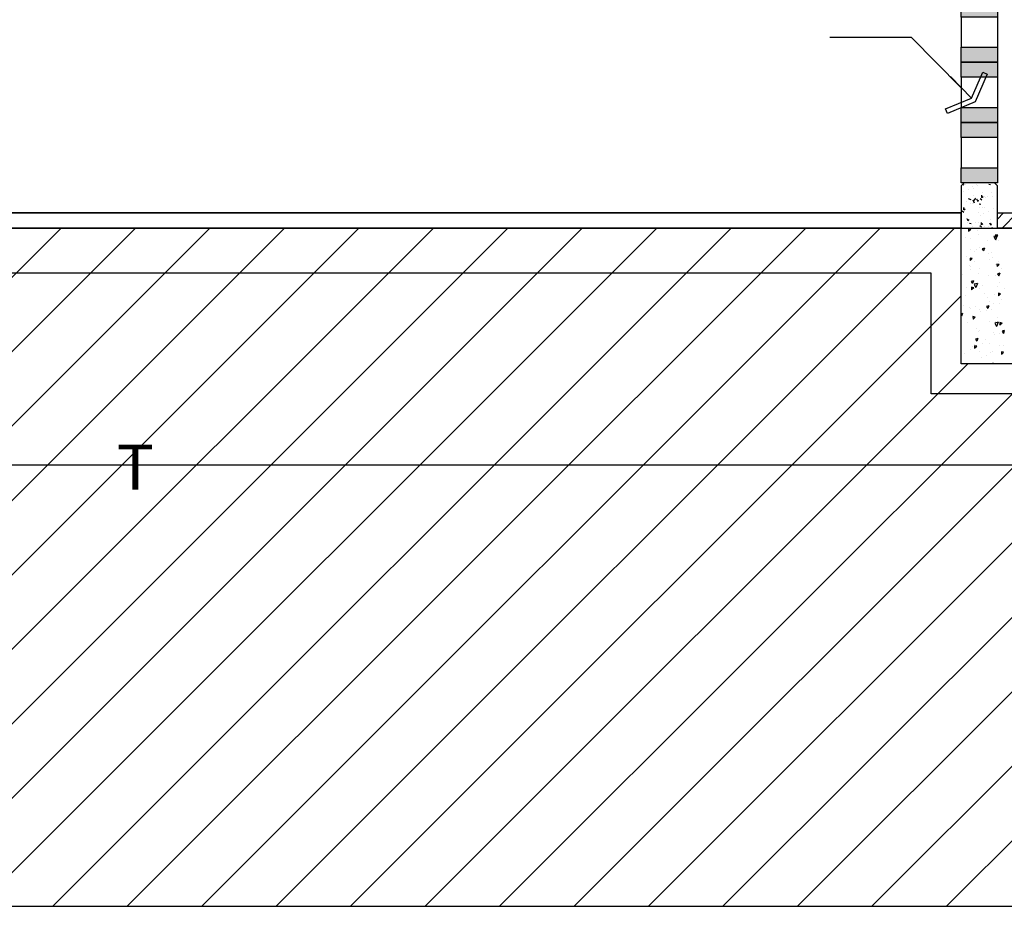
# Model space of a CAD drawing. Units: millimetres. Extents: x 172 to 755, y -117 to -6.
# Drawn here: x 265 to 268, y -93 to -90 of the extents above; entities that cross this region are included whole.
import ezdxf
from ezdxf.enums import TextEntityAlignment as Align

# ---------------------------------------------------------------- set-up
doc = ezdxf.new("R2010")
doc.units = ezdxf.units.MM
for name, color, linetype in [('ACHU4', 254, 'Continuous'), ('PLANO2', 3, 'Continuous'), ('PLANO3', 4, 'Continuous'), ('PLANO6', 8, 'Continuous'), ('TEXTO2', 90, 'Continuous')]:
    doc.layers.add(name, color=color, linetype=linetype)
doc.layers.add('APANTALLAMIENTO', color=5, linetype='Continuous', lineweight=30)
doc.layers.add('TEXTO', color=7, linetype='Continuous', lineweight=5)
doc.styles.add('SIMPLEX', font='simplex.shx')
doc.styles.get("Standard").update_dxf_attribs({"font": 'arial.ttf'})

# ---------------------------------------------------------------- blocks, each defined once
blk = doc.blocks.new('A$C76836CDE')
at = {"layer": 'ACHU4'}
h = blk.add_hatch(color=256, dxfattribs=at)
h.dxf.hatch_style = 1
h.paths.add_polyline_path([(0.12, 0.2), (0, 0.2), (0, 0.15), (0.12, 0.15)])
h.paths.add_polyline_path([(0.12, 0.05), (0, 0.05), (0, 0), (0.12, 0)])
at = {"layer": 'PLANO2'}
for points in [[(0.12, 0.15), (0.12, 0.2), (0, 0.2), (0, 0.15)], [(0, 0.05), (0, 0), (0.12, 0), (0.12, 0.05)]]:
    blk.add_lwpolyline(points, close=True, dxfattribs=at)
at = {"layer": 'PLANO3'}
for p, q in [((0, 0.15), (0, 0.05)), ((0.12, 0.15), (0.12, 0.05))]:
    blk.add_line(p, q, dxfattribs=at)
blk = doc.blocks.new('INDICE')
blk.add_line((0, 0), (-2, 0))
blk.add_lwpolyline([(-0.702, 1.733), (-0.405, 1.853), (0.346, 0), (-0.406, -1.853), (-0.703, -1.733), (0, 0)], close=True)
blk = doc.blocks.new('A$C0A621DE4')
at = {"layer": 'PLANO6'}
h = blk.add_hatch(dxfattribs=at)
h.set_pattern_fill('AR-CONC', color=256, scale=0.01, angle=-21.4275)
h.set_pattern_definition([(118.572457011, (-1318855.017366, -686739.76931), (0.0320447311833, 0.0644758497678), [0.0075, -0.0825]), (63.572457011, (-1318855.01737, -686739.76931), (-0.075089007974, 0.01456331924), [0.006, -0.066]), (169.023901471, (-1318855.014696, -686739.76394), (-0.043044276152, 0.0790391685143), [0.0063740192, -0.0701142112]), (114.756657011, (-1318855.03598, -686739.76201), (0.0543967847333, 0.093300571878), [0.01125, -0.12375]), (165.208092501, (-1318855.03145, -686739.75423), (-0.056533308593, 0.122592760921), [0.0095610342, -0.105171376]), (59.756621001, (-1318855.03598, -686739.76201), (-0.056533308569, 0.122592760845), [0.009, -0.0990000001]), (89.572457011, (-1318855.027676, -686739.754524), (0.0592854656439, 0.0408562548857), [0.0075, -0.0825]), (34.572457011, (-1318855.02768, -686739.754524), (-0.0586138888933, 0.0491412394492), [0.006, -0.066]), (140.023901751, (-1318855.022736, -686739.75112), (0.0006715766302, 0.089997493597), [0.006374019, -0.0701142112]), (106.072457011, (-1318855.017366, -686739.769313), (-0.03054420417804, 0.01329335891075), [0, -0.0652, 0, -0.067, 0, -0.06625]), (76.072457011, (-1318855.017366, -686739.769313), (-0.0271044396462, 0.0388974440223), [0, -0.0382, 0, -0.0637, 0, -0.02525]), (36.072457011, (-1318855.025513, -686739.790072), (0.021601420197, 0.0488684949786), [0, -0.025, 0, -0.078, 0, -0.1035]), (26.072457011, (-1318855.029166, -686739.79938), (0.0119866331481, 0.0579447304056), [0, -0.0325, 0, -0.0518, 0, -0.0735])])
h.paths.add_polyline_path([(-15.8625, -5.0261), (-15.7426, -5.0261), (-15.7426, -4.8861), (-15.7526, -4.8761), (-15.8525, -4.8761), (-15.8625, -4.8861)])
for p, q in [((-20.4923, -4.9761, 2.865), (-15.8625, -4.9761)), ((-15.8625, -4.9761, -0.1445), (-20.4923, -4.9761, -0.1445)), ((-15.8625, -4.9761), (-18.8625, -4.9761)), ((-15.8625, -5.0261, -0.1445), (-15.8625, -4.9761, -0.1445)), ((-15.7425, -5.0261, -3.0095), (-15.7425, -4.9761, -3.0095)), ((-15.7425, -4.9761, -3.0095), (-7.9325, -4.9761, -3.0095)), ((-15.8625, -5.0261, -3.0095), (-20.4923, -5.0261, -3.0095)), ((-20.4923, -5.0261, -0.1445), (-15.8625, -5.0261, -0.1445)), ((-15.8625, -5.0261), (-18.8625, -5.0261)), ((-15.8625, -5.4761, -3.0095), (-15.8625, -5.0261, -3.0095)), ((-15.8625, -5.4761), (-15.8625, -5.0261)), ((-15.8625, -5.0261), (-5.9125, -5.0261)), ((-7.9325, -5.0261, -3.0095), (-15.7425, -5.0261, -3.0095)), ((-15.9625, -5.1761, -3.0095), (-20.3923, -5.1761, -3.0095)), ((-15.9625, -5.5761, -3.0095), (-15.9625, -5.1761, -3.0095)), ((-5.8125, -5.4761, -3.0095), (-15.8625, -5.4761, -3.0095)), ((-15.4625, -5.4761), (-15.8625, -5.4761)), ((-5.7125, -5.5761, -3.0095), (-15.9625, -5.5761, -3.0095)), ((-35.3095, -7.2761, -3.0095), (3.4052, -7.2761, -3.0095))]:
    blk.add_line(p, q, dxfattribs=at)
at = {"layer": 'PLANO6', "linetype": 'Continuous'}
for p, q in [((-15.7425, -4.9964), (-15.7222, -4.9761)), ((-15.7273, -5.0261), (-15.6773, -4.9761)), ((-15.8308, -5.0304), (-15.8383, -5.0287)), ((-15.8383, -5.0287), (-15.8379, -5.0368)), ((-15.8471, -5.057), (-15.8471, -5.057)), ((-15.8309, -5.0307), (-15.8379, -5.0371)), ((-15.8077, -5.0346), (-15.8077, -5.0346)), ((-15.8052, -5.0465), (-15.8052, -5.0465)), ((-15.7432, -5.0518), (-15.7544, -5.0543)), ((-15.7544, -5.0543), (-15.7487, -5.0651)), ((-15.7491, -5.0486), (-15.7486, -5.0567)), ((-15.7416, -5.0503), (-15.749, -5.0486)), ((-15.7416, -5.0506), (-15.7486, -5.057)), ((-15.7432, -5.0518), (-15.7486, -5.0651)), ((-15.7464, -5.0582), (-15.7464, -5.0582)), ((-15.8333, -5.062), (-15.8333, -5.062)), ((-15.802, -5.0895), (-15.802, -5.0895)), ((-15.7859, -5.0931), (-15.7932, -5.0953)), ((-15.7859, -5.0931), (-15.7889, -5.1021)), ((-15.7763, -5.0659), (-15.7763, -5.0659)), ((-15.7472, -5.0662), (-15.7472, -5.0662)), ((-15.7378, -5.0674), (-15.7378, -5.0674)), ((-15.8461, -5.1209), (-15.8461, -5.1209)), ((-15.826, -5.1274), (-15.8334, -5.1257)), ((-15.8334, -5.1257), (-15.833, -5.1338)), ((-15.8331, -5.0969), (-15.8331, -5.0969)), ((-15.8181, -5.1053), (-15.8181, -5.1053)), ((-15.8107, -5.0971), (-15.8107, -5.0971)), ((-15.7932, -5.0953), (-15.7889, -5.1021)), ((-15.7721, -5.1119), (-15.7721, -5.1119)), ((-15.7623, -5.1058), (-15.7623, -5.1058)), ((-15.76, -5.125), (-15.76, -5.125)), ((-15.8364, -5.1508), (-15.8364, -5.1508)), ((-15.8331, -5.1527), (-15.8331, -5.1527)), ((-15.826, -5.1277), (-15.833, -5.1341)), ((-15.8191, -5.1368), (-15.8191, -5.1368)), ((-15.8019, -5.1588), (-15.8019, -5.1588)), ((-15.7689, -5.1306), (-15.7689, -5.1306)), ((-15.7483, -5.1458), (-15.7483, -5.1458)), ((-15.7367, -5.1473), (-15.7442, -5.1456)), ((-15.7442, -5.1456), (-15.7438, -5.1537)), ((-15.7367, -5.1476), (-15.7438, -5.154)), ((-15.7378, -5.1367), (-15.7378, -5.1367)), ((-15.8589, -5.1797), (-15.8589, -5.1797)), ((-15.8309, -5.1642), (-15.8309, -5.1642)), ((-15.805, -5.1768), (-15.805, -5.1768)), ((-15.7728, -5.1839), (-15.7728, -5.1839)), ((-15.7493, -5.1844), (-15.7493, -5.1844)), ((-15.7346, -5.1756), (-15.7419, -5.1777)), ((-15.7419, -5.1777), (-15.7376, -5.1846)), ((-15.7346, -5.1756), (-15.7376, -5.1846)), ((-15.7343, -5.1857), (-15.7343, -5.1857)), ((-15.7304, -5.1604), (-15.7304, -5.1604)), ((-15.8437, -5.223), (-15.8437, -5.223)), ((-15.8223, -5.2014), (-15.8296, -5.2036)), ((-15.8296, -5.2036), (-15.8253, -5.2105)), ((-15.8211, -5.2244), (-15.8285, -5.2228)), ((-15.8285, -5.2228), (-15.8281, -5.2308)), ((-15.8223, -5.2015), (-15.8253, -5.2105)), ((-15.8085, -5.2103), (-15.8197, -5.2128)), ((-15.8197, -5.2129), (-15.814, -5.2236)), ((-15.8085, -5.2104), (-15.8139, -5.2236)), ((-15.8136, -5.2233), (-15.8136, -5.2233)), ((-15.791, -5.2167), (-15.791, -5.2167)), ((-15.7432, -5.2192), (-15.7432, -5.2192)), ((-15.7371, -5.2062), (-15.7371, -5.2062)), ((-15.849, -5.2496), (-15.849, -5.2496)), ((-15.8211, -5.2247), (-15.8281, -5.2312)), ((-15.8012, -5.2283), (-15.8012, -5.2283)), ((-15.7856, -5.2427), (-15.7856, -5.2427)), ((-15.777, -5.2566), (-15.777, -5.2566)), ((-15.7523, -5.2469), (-15.7523, -5.2469)), ((-15.7318, -5.2443), (-15.7393, -5.2427)), ((-15.7393, -5.2427), (-15.7389, -5.2507)), ((-15.7319, -5.2446), (-15.7389, -5.2511)), ((-15.7203, -5.2256), (-15.7203, -5.2256)), ((-15.8565, -5.2818), (-15.8565, -5.2818)), ((-15.835, -5.2896), (-15.835, -5.2896)), ((-15.8166, -5.2858), (-15.8166, -5.2858)), ((-15.771, -5.2839), (-15.7783, -5.2861)), ((-15.7783, -5.2861), (-15.774, -5.293)), ((-15.771, -5.2839), (-15.774, -5.293)), ((-15.7682, -5.2694), (-15.7682, -5.2694)), ((-15.756, -5.2781), (-15.756, -5.2781)), ((-15.737, -5.2755), (-15.737, -5.2755)), ((-15.7279, -5.2626), (-15.7279, -5.2626)), ((-15.8587, -5.3098), (-15.8625, -5.3109)), ((-15.8625, -5.3175), (-15.8617, -5.3188)), ((-15.8587, -5.3098), (-15.8617, -5.3188)), ((-15.8323, -5.2915), (-15.8323, -5.2915)), ((-15.8237, -5.3198), (-15.8233, -5.3279)), ((-15.8162, -5.3214), (-15.8236, -5.3198)), ((-15.8162, -5.3218), (-15.8233, -5.3282)), ((-15.8012, -5.2976), (-15.8012, -5.2976)), ((-15.7985, -5.3015), (-15.7985, -5.3015)), ((-15.778, -5.3007), (-15.778, -5.3007)), ((-15.763, -5.2965), (-15.763, -5.2965)), ((-15.7407, -5.3214), (-15.7407, -5.3214)), ((-15.8423, -5.3396), (-15.8423, -5.3396)), ((-15.8209, -5.3295), (-15.8209, -5.3295)), ((-15.7688, -5.3369), (-15.7688, -5.3369)), ((-15.74, -5.3389), (-15.7511, -5.3414)), ((-15.7511, -5.3415), (-15.7454, -5.3522)), ((-15.749, -5.3364), (-15.749, -5.3364)), ((-15.7399, -5.3389), (-15.7454, -5.3522)), ((-15.7363, -5.3449), (-15.7363, -5.3449)), ((-15.727, -5.3413), (-15.7344, -5.3397)), ((-15.7344, -5.3397), (-15.734, -5.3478)), ((-15.727, -5.3417), (-15.734, -5.3481)), ((-15.8113, -5.3604), (-15.8113, -5.3604)), ((-15.8069, -5.3694), (-15.8069, -5.3694)), ((-15.8005, -5.367), (-15.8005, -5.367)), ((-15.7552, -5.3731), (-15.7552, -5.3731)), ((-15.7535, -5.3802), (-15.7535, -5.3802)), ((-15.735, -5.3764), (-15.735, -5.3764)), ((-15.7197, -5.3664), (-15.727, -5.3686)), ((-15.727, -5.3686), (-15.7227, -5.3755)), ((-15.7197, -5.3664), (-15.7227, -5.3755)), ((-15.8241, -5.4192), (-15.8241, -5.4192)), ((-15.8195, -5.412), (-15.8195, -5.412)), ((-15.8113, -5.4184), (-15.8188, -5.4168)), ((-15.8188, -5.4168), (-15.8184, -5.4249)), ((-15.8113, -5.4188), (-15.8184, -5.4252)), ((-15.8074, -5.3923), (-15.8147, -5.3944)), ((-15.8147, -5.3944), (-15.8104, -5.4013)), ((-15.8074, -5.3923), (-15.8104, -5.4013)), ((-15.7929, -5.4093), (-15.7929, -5.4093)), ((-15.7816, -5.3957), (-15.7816, -5.3957)), ((-15.7674, -5.4081), (-15.7674, -5.4081)), ((-15.7363, -5.4142), (-15.7363, -5.4142)), ((-15.721, -5.4163), (-15.721, -5.4163)), ((-15.8504, -5.4415), (-15.8504, -5.4415)), ((-15.8316, -5.4302), (-15.8316, -5.4302)), ((-15.8004, -5.4363), (-15.8004, -5.4363)), ((-15.7789, -5.4492), (-15.7789, -5.4492)), ((-15.7663, -5.4391), (-15.7663, -5.4391)), ((-15.7582, -5.4357), (-15.7582, -5.4357)), ((-15.7221, -5.4384), (-15.7295, -5.4367)), ((-15.7295, -5.4367), (-15.7291, -5.4448)), ((-15.7221, -5.4387), (-15.7291, -5.4451)), ((-15.8225, -5.4746), (-15.8225, -5.4746)), ((-15.7944, -5.4546), (-15.7944, -5.4546)), ((-15.7561, -5.4748), (-15.7605, -5.4761)), ((-15.7561, -5.4748), (-15.7565, -5.4761))]:
    blk.add_line(p, q, dxfattribs=at)
at = {"layer": 'PLANO6', "linetype": 'Continuous', "ltscale": 0.25}
for p, q in [((-21.0979, -7.2761), (-18.8479, -5.0261)), ((-20.851, -7.2761), (-18.601, -5.0261)), ((-20.604, -7.2761), (-18.354, -5.0261)), ((-20.3571, -7.2761), (-18.1071, -5.0261)), ((-20.1101, -7.2761), (-17.8601, -5.0261)), ((-19.8632, -7.2761), (-17.6132, -5.0261)), ((-19.6162, -7.2761), (-17.3662, -5.0261)), ((-19.3692, -7.2761), (-17.1192, -5.0261)), ((-19.1223, -7.2761), (-16.8723, -5.0261)), ((-18.8753, -7.2761), (-16.6253, -5.0261)), ((-18.6284, -7.2761), (-16.3784, -5.0261)), ((-18.3814, -7.2761), (-16.1314, -5.0261)), ((-18.1345, -7.2761), (-15.8845, -5.0261)), ((-17.8875, -7.2761), (-15.8625, -5.2511)), ((-17.6405, -7.2761), (-15.8405, -5.4761)), ((-17.3936, -7.2761), (-15.5936, -5.4761)), ((-17.1466, -7.2761), (-15.3466, -5.4761)), ((-16.8997, -7.2761), (-15.0997, -5.4761)), ((-16.6527, -7.2761), (-14.8527, -5.4761)), ((-16.4058, -7.2761), (-14.6058, -5.4761)), ((-16.1588, -7.2761), (-14.3588, -5.4761)), ((-15.9118, -7.2761), (-14.1118, -5.4761))]:
    blk.add_line(p, q, dxfattribs=at)
at = {"layer": 'PLANO6', "elevation": 0.442}
blk.add_lwpolyline([(-15.8636, -4.5594), (-16.027, -4.3939), (-16.2984, -4.3939)], dxfattribs=at)
at = {"layer": 'PLANO6'}
blk.add_lwpolyline([(-15.8625, -5.0261), (-15.7426, -5.0261), (-15.7426, -4.8861), (-15.7526, -4.8761), (-15.8525, -4.8761), (-15.8625, -4.8861)], close=True, dxfattribs=at)
at = {"layer": 'PLANO6', "xscale": -1, "rotation": 1.414151995504653e-07}
for p in [(-15.7426, -4.4761), (-15.7426, -4.6761), (-15.7426, -4.8761)]:
    blk.add_blockref('A$C76836CDE', p, dxfattribs=at)
at = {"layer": 'PLANO6', "xscale": 0.05, "yscale": 0.05, "zscale": 0.05, "rotation": 314.638494916226}
blk.add_blockref('INDICE', (-15.8284, -4.595, 0.442), dxfattribs=at)
at = {"layer": 'TEXTO2'}
for p in [(-30.4423, 1.7143, -0.1445), (-15.6625, 1.7143)]:
    blk.add_attdef('A', text='', height=0.2117, rotation=0, dxfattribs=at).set_placement(p, align=Align.MIDDLE_CENTER)
for p in [(-22.7923, 1.709, -0.1445), (-8.0125, 1.709)]:
    blk.add_attdef('A', text='', height=0.2117, dxfattribs=at).set_placement(p, align=Align.MIDDLE_CENTER)

msp = doc.modelspace()

# ---------------------------------------------------------------- block references
at = {"layer": 'APANTALLAMIENTO', "color": 5}
msp.add_blockref('A$C0A621DE4', (283.9525, -85.957), dxfattribs=at)

# ---------------------------------------------------------------- next in the draw order: linework, layer by layer
at = {"layer": 'APANTALLAMIENTO', "color": 1}
msp.add_line((253.6513, -91.7681), (276.0393, -91.7681), dxfattribs=at)

# ---------------------------------------------------------------- next in the draw order: texts
at = {"layer": 'TEXTO', "color": 1, "style": 'SIMPLEX'}
msp.add_text('T', height=0.15, dxfattribs=at).set_placement((265.2895, -91.8514))

doc.saveas('drawing.dxf')
